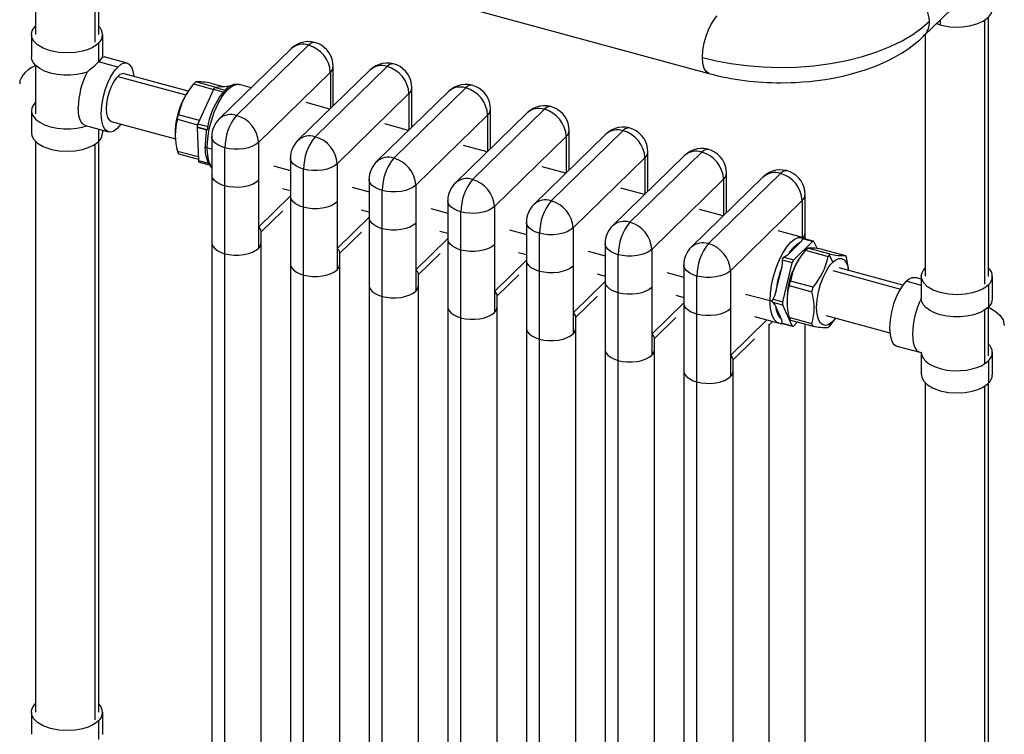
# Paper-space layout '_Trimetric' of a CAD drawing. Units: millimetres. Extents: x -52 to 534, y -141 to 877.
# Drawn here: x -24 to 474, y 279 to 641 of the extents above; entities that cross this region are included whole.
import ezdxf

# ---------------------------------------------------------------- set-up
doc = ezdxf.new("R2010")
doc.units = ezdxf.units.MM

psp = doc.layouts.new('_Trimetric')

# ---------------------------------------------------------------- linework, layer by layer
at = {"color": 7, "linetype": 'Continuous', "lineweight": 25}
for p, q in [((-16, 707.22), (-16, 633.51)), ((14.15, 629.6), (14.15, 698.19)), ((16, 633.45), (16, 697.69)), ((433.34, 632.61), (447.81, 646.73)), ((441.77, 638.33), (439.86, 638.97)), ((441.77, 640.83), (441.77, 638.33)), ((464.32, 507.25), (464.32, 640.9)), ((466.17, 511.1), (466.17, 642.32)), ((-18, 633.52), (-18, 622.27)), ((18, 622.12), (18, 633.45)), ((434.17, 633.42), (434.17, 511.17)), ((15.92, 629.12), (15.92, 619.69)), ((122.12, 628.11), (85.72, 592.58)), ((113.39, 626.34), (76.98, 590.81)), ((-16, 617.99), (-16, 593.32)), ((25.65, 617.05), (15.92, 619.69)), ((18, 622.25), (18.75, 622.11)), ((30.37, 618.99), (18.68, 622.16)), ((61.31, 604.88), (28.93, 613.68)), ((133.18, 614.39), (96.77, 578.86)), ((153.19, 615.53), (116.78, 579.99)), ((161.92, 617.3), (125.52, 581.77)), ((133.18, 614.39), (133.18, 595.99)), ((134.62, 597.4), (134.62, 617.4)), ((25.65, 612.33), (60.08, 602.97)), ((64.03, 608.47), (64.58, 609.04)), ((64.03, 608.47), (74.03, 605.75)), ((64.58, 609.04), (65.13, 609.55)), ((75.41, 606.76), (65.13, 609.55)), ((72.78, 608.9), (79.47, 607.09)), ((93.15, 606.59), (87.26, 608.19)), ((61.36, 604.95), (60.63, 603.87)), ((73.99, 605.69), (66.18, 588.38)), ((78.96, 604.34), (73.99, 605.69)), ((82.41, 607.32), (74.92, 606.72)), ((74.92, 606.72), (79.89, 605.37)), ((78.96, 604.34), (78.41, 603.65)), ((79.97, 605.41), (79.89, 605.37)), ((83.51, 607.38), (83.39, 607.4)), ((172.97, 603.58), (136.57, 568.05)), ((192.99, 604.71), (156.58, 569.18)), ((201.72, 606.48), (165.32, 570.95)), ((172.97, 603.58), (172.97, 585.18)), ((174.42, 586.59), (174.42, 606.58)), ((132.95, 595.77), (120.88, 599.05)), ((-18, 595.06), (-18, 583.81)), ((55.83, 590.6), (56.38, 592.9)), ((66.93, 590.04), (56.38, 592.9)), ((232.79, 593.9), (196.38, 558.36)), ((241.52, 595.66), (205.11, 560.13)), ((214.22, 575.77), (214.22, 595.77)), ((22.37, 589.55), (54.83, 580.73)), ((55.83, 590.6), (65.98, 587.84)), ((66.18, 588.38), (71.15, 587.03)), ((71.38, 588.51), (71.15, 587.03)), ((172.75, 584.96), (160.67, 588.24)), ((212.77, 592.76), (176.37, 557.23)), ((212.77, 592.76), (212.77, 574.36)), ((9.33, 587.4), (20.93, 584.25)), ((15.92, 585.61), (15.92, 579.4)), ((18, 583.73), (18, 585.04)), ((70.8, 585.19), (65.77, 586.56)), ((65.77, 586.56), (65.77, 586.44)), ((70.74, 585.09), (65.77, 586.44)), ((65.77, 586.44), (66.43, 569.82)), ((70.42, 583.93), (70.74, 585.09)), ((70.8, 585.19), (70.74, 585.09)), ((272.59, 583.08), (236.18, 547.54)), ((281.32, 584.85), (244.91, 549.32)), ((254.02, 564.95), (254.02, 584.95)), ((-16, 579.61), (-16, 290.65)), ((14.15, 286.73), (14.15, 578.04)), ((16, 290.58), (16, 579.39)), ((54.68, 581.95), (54.74, 580.98)), ((73.22, 581.87), (73.22, 528.29)), ((96.77, 578.86), (96.77, 525.29)), ((252.57, 581.94), (216.17, 546.41)), ((252.57, 581.94), (252.57, 563.54)), ((55.83, 574.39), (56.38, 573.17)), ((66.37, 571.53), (55.83, 574.39)), ((56.38, 573.17), (66.41, 570.45)), ((70.87, 576.23), (73.22, 575.59)), ((79.88, 214.02), (79.88, 576.17)), ((212.55, 574.14), (200.47, 577.42)), ((321.11, 574.03), (284.71, 538.5)), ((293.82, 554.14), (293.82, 574.14)), ((66.43, 569.82), (71.4, 568.47)), ((66.84, 568.92), (71.92, 567.54)), ((113.02, 571.06), (113.02, 517.47)), ((136.57, 568.05), (136.57, 514.47)), ((292.37, 571.13), (255.97, 535.6)), ((312.39, 572.26), (275.98, 536.73)), ((292.37, 571.13), (292.37, 552.73)), ((104.47, 567.09), (113.02, 564.77)), ((119.68, 203.2), (119.68, 565.36)), ((252.35, 563.32), (240.27, 566.6)), ((360.91, 563.21), (324.51, 527.68)), ((333.61, 543.32), (333.61, 563.32)), ((152.82, 560.24), (152.82, 506.66)), ((332.17, 560.31), (295.77, 524.78)), ((352.18, 561.45), (315.78, 525.91)), ((332.17, 560.31), (332.17, 541.91)), ((109.03, 555.64), (113.02, 554.56)), ((144.27, 556.28), (152.82, 553.95)), ((159.48, 192.39), (159.48, 554.54)), ((176.37, 557.23), (176.37, 503.66)), ((292.14, 552.51), (280.07, 555.79)), ((96.77, 536), (112.96, 551.8)), ((192.61, 549.42), (192.61, 495.84)), ((371.97, 549.49), (335.57, 513.96)), ((371.97, 549.49), (371.97, 530.81)), ((373.41, 530.14), (373.41, 552.5)), ((98.22, 533.74), (109.07, 544.33)), ((148.81, 544.83), (152.82, 543.74)), ((184.07, 545.46), (192.61, 543.14)), ((199.28, 181.57), (199.28, 543.72)), ((216.17, 546.41), (216.17, 492.84)), ((331.94, 541.69), (319.87, 544.97)), ((136.57, 525.19), (152.82, 541.04)), ((232.41, 538.61), (232.41, 485.02)), ((98.22, 248.29), (98.22, 534.01)), ((138.02, 522.93), (148.87, 533.52)), ((188.59, 534.02), (192.61, 532.93)), ((223.87, 534.64), (232.41, 532.32)), ((255.97, 535.6), (255.97, 482.02)), ((372.05, 530.79), (359.67, 534.15)), ((176.37, 514.37), (192.61, 530.23)), ((239.08, 170.75), (239.08, 532.91)), ((370.91, 528.21), (364.97, 522.43)), ((367.65, 519.54), (377.07, 528.7)), ((377.07, 528.7), (372.11, 530.05)), ((377.6, 528.91), (372.33, 530.34)), ((377.88, 528.62), (379.43, 525.18)), ((138.02, 237.47), (138.02, 523.2)), ((228.39, 523.2), (232.41, 522.11)), ((263.67, 523.83), (272.21, 521.5)), ((272.21, 527.79), (272.21, 474.21)), ((295.77, 524.78), (295.77, 471.21)), ((373.57, 524.34), (374.13, 524.91)), ((373.57, 524.34), (385.03, 521.23)), ((374.13, 524.91), (374.68, 525.42)), ((386.14, 522.31), (374.68, 525.42)), ((382.32, 524.78), (393.79, 521.66)), ((177.82, 512.11), (188.67, 522.7)), ((216.17, 503.55), (232.35, 519.35)), ((278.88, 159.94), (278.88, 522.09)), ((366.84, 517.9), (361.87, 519.25)), ((362.68, 520.89), (367.65, 519.54)), ((370.91, 520.82), (370.18, 519.75)), ((385.59, 521.79), (385.03, 521.23)), ((386.14, 522.31), (385.59, 521.79)), ((385.59, 521.79), (387.38, 518.31)), ((393.79, 521.66), (394.34, 520.44)), ((312.01, 516.97), (312.01, 463.39)), ((335.57, 513.96), (335.57, 460.39)), ((358.56, 503.13), (361.55, 515.49)), ((362.11, 498.31), (366.84, 517.9)), ((387.38, 514.02), (421.57, 504.73)), ((422.83, 506.63), (390.65, 515.37)), ((177.82, 226.65), (177.82, 512.38)), ((217.61, 501.29), (228.47, 511.89)), ((255.97, 492.74), (272.21, 508.59)), ((268.2, 512.38), (272.21, 511.29)), ((303.47, 513.01), (312.01, 510.69)), ((318.68, 149.12), (318.68, 511.27)), ((365.38, 506.47), (365.93, 508.77)), ((377.39, 505.66), (365.93, 508.77)), ((432.17, 506.56), (424.52, 508.64)), ((432.17, 509.79), (429.24, 510.58)), ((432.17, 511.17), (432.17, 499.92)), ((468.17, 499.77), (468.17, 511.1)), ((365.38, 506.47), (376.84, 503.36)), ((376.84, 503.36), (377.39, 505.66)), ((466.09, 506.77), (466.09, 495.52)), ((217.61, 215.84), (217.61, 501.56)), ((257.41, 490.48), (268.27, 501.07)), ((308.02, 501.56), (312.01, 500.48)), ((343.27, 502.19), (355.65, 498.83)), ((357.14, 499.67), (362.11, 498.31)), ((432.17, 499.8), (432.18, 500.01)), ((295.77, 481.92), (311.95, 497.72)), ((362.11, 496.6), (357.14, 497.95)), ((361.51, 489.29), (358.55, 495.87)), ((366.8, 486.17), (362.11, 496.6)), ((364.22, 497.82), (364.29, 496.86)), ((464.32, 466.97), (464.32, 494.18)), ((466.17, 470.91), (466.17, 495.51)), ((257.41, 205.02), (257.41, 490.75)), ((297.21, 479.66), (308.06, 490.25)), ((335.57, 471.11), (353.97, 489.07)), ((347.83, 490.74), (360.22, 487.37)), ((355.21, 486.61), (356.92, 488.27)), ((365.38, 490.26), (365.93, 489.04)), ((376.84, 487.15), (365.38, 490.26)), ((365.93, 489.04), (377.39, 485.93)), ((384.1, 491.24), (416.3, 482.49)), ((387.38, 488.31), (385.59, 485.79)), ((386.14, 486.36), (388.72, 489.77)), ((388.82, 489.96), (387.38, 488.31)), ((388.73, 489.77), (388.85, 489.95)), ((360.23, 487.37), (360.48, 487.36)), ((360.44, 487.46), (360.25, 487.51)), ((360.83, 487.34), (361.9, 487.29)), ((361.82, 487.31), (367.09, 485.88)), ((361.83, 487.52), (366.8, 486.17)), ((369.61, 488.04), (367.61, 486.09)), ((373.41, 190.34), (373.41, 487.01)), ((377.39, 485.93), (376.84, 487.15)), ((385.59, 485.79), (385.03, 485.28)), ((386.14, 486.36), (385.59, 485.79)), ((297.21, 194.2), (297.21, 479.93)), ((337.01, 468.84), (347.86, 479.44)), ((419.81, 475.84), (431.42, 472.69)), ((337.01, 183.39), (337.01, 469.12)), ((432.17, 472.71), (432.17, 461.46)), ((466.09, 468.31), (466.09, 457.06)), ((468.17, 461.38), (468.17, 472.71)), ((434.17, 457.27), (434.17, 168.3)), ((464.32, 164.39), (464.32, 455.69)), ((466.17, 168.23), (466.17, 457.05)), ((-18, 290.65), (-18, 279.4)), ((18, 279.25), (18, 290.58)), ((15.92, 286.25), (15.92, 276.82))]:
    psp.add_line(p, q, dxfattribs=at)
at = {"color": 7, "linetype": 'Continuous', "lineweight": 25, "flags": 128}
for points in [[(-3.37, 702.95), (132.82, 665.94), (192.89, 649.61), (324.75, 613.77)], [(321.47, 621.93), (321.7, 625.53), (322.35, 629.24), (323.31, 632.74), (324.46, 635.81), (325.67, 638.35), (326.85, 640.34), (327.95, 641.84), (328.94, 642.93)], [(441.77, 638.33), (443.96, 637.83), (446.56, 637.45), (449.59, 637.27), (453, 637.38), (456.64, 637.88), (460.26, 638.86), (463.53, 640.32), (466.09, 642.21), (467.67, 644.36), (468.16, 646.53)], [(15.92, 629.12), (14.66, 628.07), (12.93, 627), (10.63, 625.96), (7.7, 625.07), (4.14, 624.42), (0.08, 624.18), (-4.22, 624.43), (-8.4, 625.25), (-12.06, 626.56), (-14.9, 628.25), (-16.8, 630.11), (-17.78, 631.99), (-17.99, 633.74), (-17.63, 635.3), (-16.89, 636.65), (-15.92, 637.77)], [(321.47, 621.93), (328.39, 620.25), (335.81, 618.86), (343.69, 617.8), (351.93, 617.13), (360.43, 616.87), (369.08, 617.06), (377.73, 617.71), (386.25, 618.82), (394.5, 620.38), (402.36, 622.36), (409.7, 624.71), (416.44, 627.4), (422.5, 630.35), (427.84, 633.51), (432.45, 636.82), (436.32, 640.21)], [(125.4, 629.44), (125.31, 629.48), (124.27, 629.46), (123.18, 628.97), (122.12, 628.11)], [(361.14, 609.11), (366.37, 609.2), (368.5, 609.29), (372.01, 609.5), (375.64, 609.81), (379.49, 610.25), (383.47, 610.8), (387.52, 611.49), (391.6, 612.32), (395.67, 613.28), (399.71, 614.39), (403.69, 615.63), (407.6, 617.02), (411.41, 618.55), (415.11, 620.22), (418.68, 622.04), (422.11, 624.01), (425.37, 626.12), (428.46, 628.37), (431.35, 630.76), (433.32, 632.62)], [(-16, 617.79), (-17.82, 616.87), (-19.67, 615.67), (-21.23, 614.36), (-22.46, 612.95), (-23.33, 611.49), (-23.84, 610.01), (-23.99, 608.59)], [(10.08, 614.52), (7.68, 613.81), (4.88, 613.27), (1.73, 612.97), (-1.65, 612.96), (-5.1, 613.3), (-8.41, 614), (-11.4, 615.02), (-13.88, 616.3), (-15.78, 617.74), (-17.06, 619.25), (-17.78, 620.74), (-18, 622.16), (-17.99, 622.27)], [(33.92, 612.32), (33.91, 612.49), (33.46, 614.92), (32.68, 616.92), (31.59, 618.33), (30.24, 619.02), (28.74, 618.98), (27.18, 618.28), (25.65, 617.05)], [(165.2, 618.62), (165.11, 618.66), (164.07, 618.64), (162.98, 618.15), (161.92, 617.3)], [(324.76, 613.83), (324.46, 613.87), (323.31, 614.71), (322.35, 616.33), (321.7, 618.78), (321.47, 621.93)], [(25.65, 586.19), (24.53, 585.24), (23.3, 584.51), (21.97, 584.16), (20.61, 584.36), (19.32, 585.3), (18.24, 587.12), (17.51, 589.87), (17.25, 593.42), (17.51, 597.47), (18.24, 601.64), (19.32, 605.59), (20.61, 609.04), (21.97, 611.89), (23.3, 614.13), (24.53, 615.82), (25.65, 617.05)], [(28.92, 613.66), (28.84, 613.7), (27.8, 613.68), (26.71, 613.19), (25.65, 612.33)], [(25.65, 612.33), (24.87, 611.48), (24.01, 610.31), (23.09, 608.75), (22.15, 606.77), (21.25, 604.37), (20.5, 601.64), (19.99, 598.74), (19.81, 595.92), (19.99, 593.46), (20.5, 591.55), (21.25, 590.28), (22.15, 589.63), (22.39, 589.6)], [(70.87, 576.23), (70.96, 578.88), (71.29, 582.04), (71.93, 585.71), (72.97, 589.85), (74.46, 594.27), (76.42, 598.67), (78.78, 602.65), (80.06, 604.34), (81.37, 605.76), (82.67, 606.89), (83.95, 607.69), (86.31, 608.32), (87.23, 608.05)], [(87.04, 608.2), (84.93, 608.3), (82.74, 607.55), (80.88, 606.3), (79.96, 605.42)], [(205, 607.8), (204.91, 607.85), (203.87, 607.82), (202.78, 607.34), (201.72, 606.48)], [(-15.92, 599.31), (-17.37, 597.4), (-17.83, 596.24), (-18, 594.94), (-17.78, 593.53), (-17.06, 592.03), (-15.78, 590.52), (-13.88, 589.08), (-11.4, 587.81), (-8.41, 586.79), (-5.1, 586.09), (-1.65, 585.75), (1.73, 585.75), (4.88, 586.06), (7.68, 586.6), (9.89, 587.25)], [(9.36, 587.52), (8.46, 587.79), (7.71, 588.45), (7.02, 589.44), (6.45, 590.76), (6.01, 592.41), (5.73, 594.37), (5.64, 596.57)], [(244.8, 596.99), (244.71, 597.03), (243.66, 597.01), (242.58, 596.52), (241.52, 595.66)], [(25.65, 586.19), (27.18, 587.94), (27.35, 588.2)], [(-17.96, 583.81), (-17.78, 582.27), (-16.8, 580.4), (-14.9, 578.53), (-12.06, 576.85), (-8.4, 575.53), (-4.22, 574.72), (0.08, 574.46), (4.14, 574.71), (7.7, 575.35), (10.63, 576.25), (12.93, 577.28), (14.66, 578.35), (15.92, 579.4)], [(70.39, 583.93), (69.97, 580.7), (69.8, 577.16)], [(284.59, 586.17), (284.51, 586.21), (283.46, 586.19), (282.38, 585.7), (281.32, 584.85)], [(79.88, 576.17), (77.97, 576.82), (76.22, 577.68), (74.79, 578.75), (73.78, 579.97), (73.27, 581.27), (73.28, 581.87)], [(96.77, 578.86), (95.53, 577.88), (93.85, 576.98), (91.78, 576.24), (89.41, 575.72), (86.88, 575.46), (84.36, 575.47), (81.99, 575.72), (79.88, 576.17)], [(69.81, 577.16), (69.81, 577.04), (69.89, 576.83), (70.05, 576.64), (70.28, 576.47), (70.87, 576.23)], [(73.22, 566.45), (72.97, 566.7), (71.93, 568.81), (71.29, 571.24), (70.96, 573.76), (70.87, 576.23)], [(324.39, 575.35), (324.31, 575.4), (323.26, 575.37), (322.18, 574.89), (321.11, 574.03)], [(66.43, 569.82), (66.48, 569.44), (66.59, 569.14), (66.76, 568.96), (66.85, 568.94)], [(71.4, 568.47), (71.64, 568.04), (71.75, 567.85), (71.84, 567.71), (71.89, 567.61), (71.92, 567.55), (71.92, 567.54), (71.93, 567.56)], [(119.68, 565.36), (117.77, 566), (116.02, 566.86), (114.58, 567.93), (113.57, 569.15), (113.07, 570.45), (113.08, 571.05)], [(136.57, 568.05), (135.33, 567.06), (133.65, 566.16), (131.58, 565.42), (129.21, 564.9), (126.68, 564.64), (124.16, 564.65), (121.79, 564.91), (119.68, 565.36)], [(71.92, 567.55), (71.92, 567.54), (72.05, 567.37)], [(72.26, 567.09), (72.63, 566.6), (73.22, 566.06)], [(364.19, 564.54), (364.11, 564.58), (363.06, 564.56), (361.97, 564.07), (360.91, 563.21)], [(73.22, 562.58), (73.22, 376.7), (73.22, 322.92), (73.22, 285.52), (73.22, 219.71)], [(79.88, 556.89), (78.47, 557.34), (77.02, 557.96), (75.63, 558.78), (74.42, 559.83), (73.55, 561.1), (73.22, 562.55), (73.22, 562.58)], [(96.77, 559.58), (95.53, 558.59), (93.85, 557.69), (91.78, 556.95), (89.41, 556.43), (86.88, 556.17), (84.36, 556.18), (81.99, 556.44), (79.88, 556.89)], [(159.48, 554.54), (157.57, 555.18), (155.82, 556.05), (154.38, 557.11), (153.37, 558.33), (152.87, 559.63), (152.88, 560.23)], [(176.37, 557.23), (175.12, 556.24), (173.45, 555.34), (171.38, 554.6), (169.01, 554.08), (166.48, 553.82), (163.96, 553.83), (161.59, 554.09), (159.48, 554.54)], [(113.02, 551.77), (113.02, 365.89), (113.02, 312.1), (113.02, 274.7), (113.02, 208.9)], [(119.68, 546.07), (118.27, 546.52), (116.82, 547.14), (115.43, 547.96), (114.22, 549.01), (113.35, 550.28), (113.02, 551.74), (113.02, 551.76)], [(136.57, 548.76), (135.33, 547.77), (133.65, 546.87), (131.58, 546.13), (129.21, 545.61), (126.68, 545.35), (124.16, 545.36), (121.79, 545.62), (119.68, 546.07)], [(199.28, 543.72), (197.37, 544.37), (195.62, 545.23), (194.18, 546.3), (193.17, 547.52), (192.67, 548.82), (192.68, 549.42)], [(216.17, 546.41), (214.92, 545.43), (213.25, 544.53), (211.18, 543.79), (208.81, 543.27), (206.28, 543.01), (203.76, 543.02), (201.39, 543.27), (199.28, 543.72)], [(152.82, 540.95), (152.82, 355.07), (152.82, 301.28), (152.82, 263.88), (152.82, 198.08)], [(159.48, 535.25), (158.07, 535.7), (156.62, 536.32), (155.23, 537.15), (154.02, 538.2), (153.15, 539.47), (152.82, 540.92), (152.82, 540.95)], [(239.08, 532.91), (237.17, 533.55), (235.42, 534.41), (233.98, 535.48), (232.97, 536.7), (232.47, 538), (232.48, 538.6)], [(176.37, 537.94), (175.12, 536.96), (173.45, 536.06), (171.38, 535.32), (169.01, 534.8), (166.48, 534.54), (163.96, 534.55), (161.59, 534.8), (159.48, 535.25)], [(255.97, 535.6), (254.72, 534.61), (253.04, 533.71), (250.97, 532.97), (248.61, 532.45), (246.08, 532.19), (243.56, 532.2), (241.19, 532.46), (239.08, 532.91)], [(73.28, 528.29), (73.27, 527.69), (73.78, 526.39), (74.79, 525.17), (76.22, 524.11), (77.97, 523.24), (79.88, 522.6)], [(192.61, 530.13), (192.61, 344.25), (192.61, 290.47), (192.61, 253.07), (192.61, 187.27)], [(199.28, 524.44), (197.86, 524.89), (196.42, 525.51), (195.03, 526.33), (193.81, 527.38), (192.95, 528.65), (192.61, 530.1), (192.62, 530.13)], [(355.65, 498.83), (355.82, 502.51), (356.39, 506.65), (357.36, 511.05), (358.72, 515.47), (360.4, 519.61), (362.28, 523.24), (364.24, 526.18), (366.15, 528.36), (368.06, 529.91), (370.01, 530.78), (371.9, 530.83), (372.04, 530.75)], [(370.91, 528.21), (371.7, 529.1), (372.11, 530.05)], [(373.8, 529.94), (373.75, 529.98), (372.07, 530.79)], [(372.11, 530.05), (372.15, 530.27), (372.21, 530.33), (372.3, 530.35), (372.36, 530.33)], [(377.88, 528.62), (377.74, 528.83), (377.54, 528.92), (377.31, 528.87), (377.07, 528.7)], [(79.88, 522.6), (81.99, 522.15), (84.36, 521.89), (86.88, 521.88), (89.41, 522.14), (91.78, 522.66), (93.85, 523.4), (95.53, 524.3), (96.77, 525.29)], [(216.17, 527.13), (214.92, 526.14), (213.25, 525.24), (211.18, 524.5), (208.81, 523.98), (206.28, 523.72), (203.76, 523.73), (201.39, 523.99), (199.28, 524.44)], [(278.88, 522.09), (276.96, 522.73), (275.22, 523.6), (273.78, 524.66), (272.77, 525.88), (272.27, 527.18), (272.28, 527.78)], [(295.77, 524.78), (294.52, 523.79), (292.84, 522.9), (290.77, 522.15), (288.4, 521.63), (285.88, 521.38), (283.36, 521.38), (280.99, 521.64), (278.88, 522.09)], [(232.41, 519.32), (232.41, 333.44), (232.41, 279.65), (232.41, 242.25), (232.41, 176.45)], [(239.08, 513.62), (237.66, 514.07), (236.22, 514.69), (234.83, 515.51), (233.61, 516.56), (232.75, 517.83), (232.41, 519.29), (232.42, 519.32)], [(361.55, 515.49), (361.89, 517.36), (361.87, 519.25)], [(362.68, 520.89), (363.98, 521.6), (364.97, 522.43)], [(387.38, 488.31), (386.29, 487.38), (385.09, 486.68), (383.8, 486.33), (382.47, 486.53), (381.22, 487.44), (380.17, 489.22), (379.46, 491.89), (379.21, 495.34), (379.46, 499.27), (380.17, 503.33), (381.22, 507.17), (382.47, 510.53), (383.8, 513.3), (385.09, 515.48), (386.29, 517.12), (387.38, 518.31)], [(387.38, 518.31), (388.86, 519.51), (390.38, 520.19), (391.84, 520.23), (393.15, 519.55), (394.21, 518.19), (394.97, 516.24), (395.37, 514.09)], [(395.35, 513.95), (395.18, 516.19), (394.34, 520.44)], [(113.08, 517.48), (113.07, 516.88), (113.57, 515.58), (114.58, 514.36), (116.02, 513.29), (117.77, 512.43), (119.68, 511.78)], [(119.68, 511.78), (121.79, 511.33), (124.16, 511.08), (126.68, 511.07), (129.21, 511.33), (131.58, 511.85), (133.65, 512.59), (135.33, 513.49), (136.57, 514.47)], [(255.97, 516.31), (254.72, 515.32), (253.04, 514.43), (250.97, 513.68), (248.61, 513.16), (246.08, 512.91), (243.56, 512.92), (241.19, 513.17), (239.08, 513.62)], [(318.68, 511.27), (316.76, 511.92), (315.02, 512.78), (313.58, 513.85), (312.57, 515.07), (312.07, 516.37), (312.07, 516.97)], [(335.57, 513.96), (334.32, 512.98), (332.64, 512.08), (330.57, 511.34), (328.2, 510.82), (325.68, 510.56), (323.16, 510.57), (320.79, 510.82), (318.68, 511.27)], [(466.09, 506.77), (464.83, 505.72), (463.1, 504.65), (460.8, 503.62), (457.86, 502.72), (454.31, 502.08), (450.25, 501.83), (445.95, 502.09), (441.77, 502.9), (438.11, 504.22), (435.27, 505.9), (433.37, 507.77), (432.39, 509.64), (432.18, 511.4), (432.53, 512.96), (433.28, 514.3), (434.25, 515.43)], [(272.21, 508.5), (272.21, 322.62), (272.21, 268.83), (272.21, 231.43), (272.21, 165.63)], [(278.88, 502.8), (277.46, 503.25), (276.02, 503.87), (274.62, 504.7), (273.41, 505.75), (272.55, 507.02), (272.21, 508.47), (272.22, 508.5)], [(424.52, 508.64), (423.41, 507.42), (422.17, 505.73), (420.84, 503.49), (419.48, 500.64), (418.19, 497.18), (417.11, 493.24), (416.38, 489.06), (416.12, 485.01), (416.38, 481.47), (417.11, 478.72), (418.19, 476.89), (419.48, 475.95), (419.82, 475.9)], [(424.52, 508.64), (426.05, 509.88), (427.61, 510.58), (429.12, 510.61), (429.23, 510.55)], [(152.88, 506.66), (152.87, 506.06), (153.37, 504.76), (154.38, 503.54), (155.82, 502.47), (157.57, 501.61), (159.48, 500.97)], [(159.48, 500.97), (161.59, 500.52), (163.96, 500.26), (166.48, 500.25), (169.01, 500.51), (171.38, 501.03), (173.45, 501.77), (175.12, 502.67), (176.37, 503.66)], [(295.77, 505.49), (294.52, 504.51), (292.84, 503.61), (290.77, 502.87), (288.4, 502.35), (285.88, 502.09), (283.36, 502.1), (280.99, 502.35), (278.88, 502.8)], [(355.65, 498.83), (356.16, 498.73), (356.74, 498.71)], [(360.25, 487.51), (359.24, 487.81), (357.75, 489.31), (356.71, 491.41), (356.07, 493.84), (355.74, 496.36), (355.65, 498.83)], [(357.14, 497.95), (356.87, 498.29), (356.74, 498.71)], [(357.14, 499.67), (358.02, 501.32), (358.56, 503.13)], [(466.09, 495.52), (463.86, 493.83), (462.25, 492.98), (460.27, 492.17), (457.87, 491.47), (455.07, 490.93), (451.93, 490.62), (448.55, 490.62), (445.1, 490.95), (441.78, 491.65), (438.79, 492.66), (436.3, 493.94), (434.4, 495.38), (433.11, 496.89), (432.4, 498.38), (432.17, 499.8)], [(192.68, 495.84), (192.67, 495.24), (193.17, 493.94), (194.18, 492.72), (195.62, 491.66), (197.37, 490.79), (199.28, 490.15)], [(312.01, 497.68), (312.01, 311.8), (312.01, 258.02), (312.01, 220.62), (312.01, 154.82)], [(318.68, 491.99), (317.26, 492.44), (315.82, 493.06), (314.42, 493.88), (313.21, 494.93), (312.35, 496.2), (312.01, 497.65), (312.02, 497.68)], [(335.57, 494.68), (334.32, 493.69), (332.64, 492.79), (330.57, 492.05), (328.2, 491.53), (325.68, 491.27), (323.16, 491.28), (320.79, 491.54), (318.68, 491.99)], [(358.55, 495.87), (358.01, 496.88), (357.14, 497.95)], [(466.17, 495.42), (466.86, 495.12), (469.54, 493.54), (471.86, 491.53), (473.53, 489.08), (474.17, 486.3), (474.16, 486.24)], [(199.28, 490.15), (201.39, 489.7), (203.76, 489.44), (206.28, 489.43), (208.81, 489.69), (211.18, 490.21), (213.25, 490.96), (214.92, 491.85), (216.17, 492.84)], [(361.83, 487.52), (361.85, 488.34), (361.51, 489.29)], [(232.48, 485.03), (232.47, 484.43), (232.97, 483.13), (233.98, 481.91), (235.42, 480.84), (237.17, 479.98), (239.08, 479.33)], [(355.21, 201.15), (355.21, 314.87), (355.21, 377.65), (355.21, 486.87)], [(361.85, 487.31), (361.81, 487.32), (361.78, 487.36), (361.8, 487.43), (361.83, 487.52)], [(366.8, 486.17), (366.94, 485.96), (367.14, 485.87), (367.37, 485.92), (367.61, 486.09)], [(239.08, 479.33), (241.19, 478.88), (243.56, 478.63), (246.08, 478.62), (248.61, 478.88), (250.97, 479.4), (253.04, 480.14), (254.72, 481.04), (255.97, 482.02)], [(427.73, 481.86), (427.82, 479.65), (428.1, 477.7), (428.54, 476.05), (429.11, 474.72), (429.8, 473.74), (430.55, 473.08), (432.17, 472.59)], [(272.28, 474.21), (272.27, 473.61), (272.77, 472.31), (273.78, 471.09), (275.22, 470.02), (276.96, 469.16), (278.88, 468.52)], [(278.88, 468.52), (280.99, 468.07), (283.36, 467.81), (285.88, 467.8), (288.4, 468.06), (290.77, 468.58), (292.84, 469.32), (294.52, 470.22), (295.77, 471.21)], [(432.17, 472.59), (432.4, 471.17), (433.11, 469.67), (434.4, 468.16), (436.3, 466.72), (438.79, 465.45), (441.78, 464.43), (445.1, 463.74), (448.55, 463.4), (451.93, 463.41), (455.07, 463.72), (457.87, 464.26), (460.27, 464.96), (462.25, 465.76), (463.86, 466.62), (466.09, 468.31)], [(312.07, 463.4), (312.07, 462.79), (312.57, 461.49), (313.58, 460.27), (315.02, 459.21), (316.76, 458.34), (318.68, 457.7)], [(318.68, 457.7), (320.79, 457.25), (323.16, 457), (325.68, 456.99), (328.2, 457.24), (330.57, 457.76), (332.64, 458.51), (334.32, 459.4), (335.57, 460.39)], [(432.21, 461.46), (432.39, 459.93), (433.37, 458.05), (435.27, 456.19), (438.11, 454.5), (441.77, 453.19), (445.95, 452.37), (450.25, 452.11), (454.31, 452.36), (457.86, 453), (460.8, 453.9), (463.1, 454.94), (464.83, 456.01), (466.09, 457.06)], [(15.92, 286.25), (14.66, 285.2), (12.93, 284.13), (10.63, 283.1), (7.7, 282.2), (4.14, 281.56), (0.08, 281.31), (-4.22, 281.57), (-8.4, 282.38), (-12.06, 283.7), (-14.9, 285.38), (-16.8, 287.25), (-17.78, 289.12), (-17.99, 290.88), (-17.63, 292.44), (-16.89, 293.78), (-15.92, 294.91)]]:
    psp.add_lwpolyline(points, dxfattribs=at)
at = {"color": 7, "linetype": 'Continuous', "lineweight": 25}
for centre, radius, start, end in [((416.93, 639.07), 19.42, 3.3737, 74.3517), ((426.85, 639.63), 9.48, 312.7009, 3.5297), ((12.35, 633.41), 5.58, 309.7298, 49.1867), ((122.12, 617.4), 12.5, 359.9962, 134.2799), ((119.28, 619.99), 8.6, 70.7443, 132.8618), ((118.03, 613.5), 15.17, 3.3612, 74.3642), ((-58.07, 697.29), 107.22, 309.4664, 313.6375), ((10.35, 626.35), 8.69, 309.9087, 331.7686), ((161.92, 606.58), 12.5, 359.9962, 134.2799), ((159.08, 609.17), 8.6, 70.7443, 132.8618), ((47.37, 595.77), 41.74, 153.3065, 178.8906), ((130.89, 617.26), 3.67, 308.5508, 2.055), ((157.83, 602.69), 15.17, 3.3612, 74.3642), ((360.57, 748.56), 139.46, 255.1159, 270.2333), ((89.4, 586.35), 33.66, 138.9181, 168.7748), ((66.27, 577.42), 32.15, 78.3248, 92.0296), ((201.72, 595.76), 12.5, 359.9962, 134.2799), ((91.88, 583.71), 37.19, 147.198, 182.609), ((111.05, 579.38), 40.72, 143.369, 167.0469), ((75.5, 605.26), 1.57, 111.6361, 164.084), ((77.17, 606.89), 3.12, 305.0072, 330.7129), ((170.69, 606.45), 3.67, 308.5508, 2.055), ((198.88, 598.36), 8.6, 70.7443, 132.8618), ((197.63, 591.87), 15.17, 3.3612, 74.3642), ((82.88, 584.46), 8.6, 70.7391, 132.8235), ((210.48, 595.63), 3.67, 308.5508, 2.055), ((241.52, 584.95), 12.5, 359.9962, 134.2799), ((238.68, 587.54), 8.6, 70.7443, 132.8618), ((237.43, 581.05), 15.17, 3.3612, 74.3642), ((84.21, 582.5), 29.51, 164.0569, 195.9431), ((70.41, 586.47), 4.64, 155.6776, 178.8923), ((85.72, 581.87), 12.5, 134.2799, 179.985), ((105.4, 576.34), 25.52, 140.4753, 180.3811), ((81.63, 577.97), 15.17, 3.3612, 74.3642), ((12.62, 583.54), 5.29, 308.5539, 2.0673), ((68.17, 586.65), 3, 330.9763, 7.3053), ((250.28, 584.81), 3.67, 308.5508, 2.055), ((281.32, 574.13), 12.5, 359.9962, 134.2799), ((278.48, 576.73), 8.6, 70.7443, 132.8618), ((277.23, 570.24), 15.17, 3.3612, 74.3642), ((125.52, 571.05), 12.5, 134.2799, 179.985), ((122.68, 573.65), 8.6, 70.7391, 132.8235), ((145.2, 565.53), 25.52, 140.4753, 180.3811), ((121.43, 567.16), 15.17, 3.3612, 74.3642), ((87.41, 575.95), 17.65, 176.0593, 205.184), ((290.08, 574), 3.67, 308.5508, 2.055), ((321.11, 563.31), 12.5, 359.9962, 134.2799), ((318.28, 565.91), 8.6, 70.7443, 132.8618), ((317.03, 559.42), 15.17, 3.3612, 74.3642), ((165.32, 560.23), 12.5, 134.2799, 179.985), ((162.48, 562.83), 8.6, 70.7391, 132.8235), ((185, 554.71), 25.52, 140.4753, 180.3811), ((161.23, 556.34), 15.17, 3.3612, 74.3642), ((329.88, 563.18), 3.67, 308.5508, 2.055), ((360.91, 552.5), 12.5, 359.9962, 134.2799), ((358.08, 555.09), 8.6, 70.7443, 132.8618), ((356.82, 548.6), 15.17, 3.3612, 74.3642), ((205.11, 549.42), 12.5, 134.2799, 179.985), ((202.28, 552.01), 8.6, 70.7391, 132.8235), ((224.8, 543.89), 25.52, 140.4753, 180.3811), ((201.03, 545.52), 15.17, 3.3612, 74.3642), ((242.08, 541.2), 8.6, 70.7391, 132.8235), ((264.6, 533.08), 25.52, 140.4753, 180.3811), ((240.82, 534.71), 15.17, 3.3612, 74.3642), ((369.68, 552.37), 3.67, 308.5508, 2.055), ((244.91, 538.6), 12.5, 134.2799, 179.985), ((281.88, 530.38), 8.6, 70.7391, 132.8235), ((304.39, 522.26), 25.52, 140.4753, 180.3811), ((280.62, 523.89), 15.17, 3.3612, 74.3642), ((95.01, 533.23), 3.29, 13.8173, 57.6102), ((284.71, 527.78), 12.5, 134.2799, 179.985), ((370.1, 533.01), 3.25, 311.5721, 3.647), ((94.48, 528.16), 3.68, 308.5775, 2.0386), ((321.67, 519.56), 8.6, 70.7391, 132.8235), ((377.14, 515.85), 13.84, 116.7395, 151.5957), ((134.81, 522.41), 3.29, 13.8173, 57.6102), ((324.51, 516.97), 12.5, 134.2799, 179.985), ((344.19, 511.44), 25.52, 140.4753, 180.3811), ((320.42, 513.07), 15.17, 3.3612, 74.3642), ((398.95, 502.22), 33.66, 138.9181, 168.7748), ((375.82, 493.29), 32.15, 78.3248, 92.0296), ((363.08, 519.68), 1.28, 108.127, 199.4271), ((401.43, 499.58), 37.19, 147.198, 182.609), ((370.35, 517.19), 3.58, 138.9447, 168.6093), ((352.5, 527.54), 33.14, 318.6793, 349.0137), ((392.65, 553.77), 32.13, 258.3204, 272.034), ((134.28, 517.35), 3.68, 308.5775, 2.0386), ((174.61, 511.6), 3.29, 13.8173, 57.6102), ((407.88, 497.75), 49.61, 159.0558, 173.7767), ((462.52, 511.06), 5.58, 309.7298, 49.1867), ((174.08, 506.53), 3.68, 308.5775, 2.0386), ((214.41, 500.78), 3.29, 13.8173, 57.6102), ((393.75, 498.37), 29.51, 164.0569, 195.9431), ((348.46, 495.25), 29.51, 344.0558, 15.9442), ((358.42, 498.56), 1.69, 139.2994, 174.9121), ((364.92, 497.45), 2.94, 162.9476, 196.8938), ((469.06, 481.15), 41.34, 153.1808, 179.0162), ((462.72, 499.8), 5.44, 308.2386, 0.5445), ((213.88, 495.71), 3.68, 308.5775, 2.0386), ((368.04, 496.19), 9.49, 181.8727, 226.5493), ((254.21, 489.96), 3.29, 13.8173, 57.6102), ((253.68, 484.9), 3.68, 308.5775, 2.0386), ((383.65, 514.5), 29.25, 257.642, 272.7124), ((294.01, 479.15), 3.29, 13.8173, 57.6102), ((293.47, 474.08), 3.68, 308.5775, 2.0386), ((462.5, 472.6), 5.59, 309.8932, 49.024), ((333.81, 468.33), 3.29, 13.8173, 57.6102), ((333.27, 463.26), 3.68, 308.5775, 2.0386), ((462.79, 461.19), 5.29, 308.5539, 2.0673), ((12.35, 290.54), 5.58, 309.7298, 49.1867)]:
    psp.add_arc(centre, radius, start, end, dxfattribs=at)

doc.saveas('drawing.dxf')
